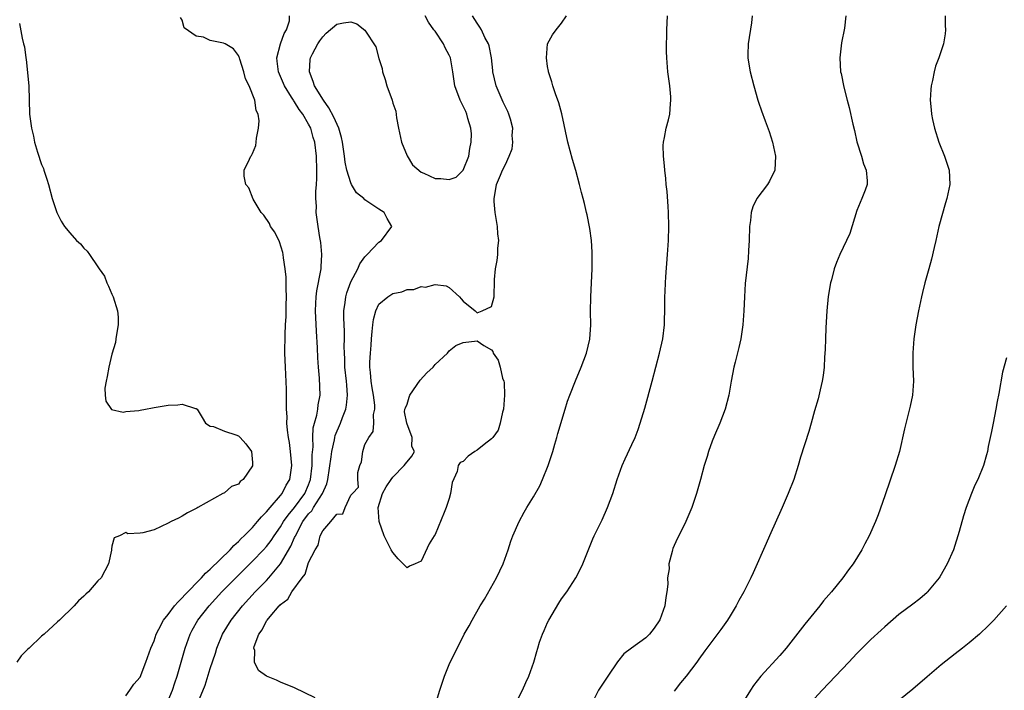
# Model space of a CAD drawing. Units: inches. Extents: x 2592000 to 2595000, y 1506000 to 1509000.
# Drawn here: x 2592490 to 2592630, y 1507581 to 1507676 of the extents above; entities that cross this region are included whole.
import ezdxf

# ---------------------------------------------------------------- set-up
doc = ezdxf.new("R2010")
doc.units = ezdxf.units.IN
doc.header["$MEASUREMENT"] = 0
doc.layers.add('LD25921506_2ft', color=110, linetype='Continuous')

msp = doc.modelspace()

# ---------------------------------------------------------------- linework, layer by layer
at = {"layer": 'LD25921506_2ft'}
for points, elevation in [([(2592505, 1507580.23), (2592505.57, 1507581), (2592506.13, 1507581.88), (2592507, 1507582.86), (2592507.82, 1507585), (2592508.56, 1507587), (2592509, 1507588.03), (2592509.31, 1507589), (2592509.69, 1507589.69), (2592510.35, 1507591), (2592511, 1507591.79), (2592511.93, 1507593), (2592512.41, 1507593.59), (2592513, 1507594.14), (2592513.4, 1507594.6), (2592515.76, 1507597), (2592516.34, 1507597.66), (2592517, 1507598.22), (2592519.82, 1507601), (2592520.37, 1507601.63), (2592521, 1507602.16), (2592521.41, 1507602.59), (2592521.84, 1507603), (2592523, 1507604.17), (2592523.74, 1507605), (2592524.29, 1507605.71), (2592525, 1507606.39), (2592525.5, 1507607), (2592527, 1507608.71), (2592527.24, 1507609), (2592527.82, 1507610.18), (2592528.31, 1507611), (2592528.59, 1507613), (2592528.43, 1507615), (2592528.25, 1507616.25), (2592528.12, 1507617), (2592528, 1507618), (2592527.91, 1507619), (2592527.92, 1507619.92), (2592527.86, 1507621), (2592527.84, 1507622.16), (2592527.86, 1507623), (2592527.84, 1507623.84), (2592527.69, 1507627), (2592527.62, 1507629), (2592527.64, 1507631.64), (2592527.72, 1507633), (2592527.82, 1507634.18), (2592527.82, 1507635.82), (2592527.86, 1507637), (2592527.81, 1507638.19), (2592527.82, 1507639), (2592527.8, 1507639.8), (2592527.68, 1507641), (2592527.44, 1507642.56), (2592527.39, 1507643), (2592527.32, 1507643.32), (2592526.83, 1507644.83), (2592526.2, 1507646.2), (2592525.58, 1507647), (2592525.42, 1507647.42), (2592524.61, 1507648.61), (2592524.22, 1507649), (2592523.11, 1507650.89), (2592522.5, 1507652.5), (2592522.08, 1507653), (2592521.82, 1507654.18), (2592521.82, 1507655), (2592522.57, 1507656.57), (2592522.76, 1507657), (2592522.87, 1507657.13), (2592523, 1507657.38), (2592523.48, 1507658.52), (2592523.55, 1507659), (2592523.57, 1507659.56), (2592523.87, 1507661), (2592523.95, 1507662.05), (2592523.8, 1507663), (2592523.53, 1507663.53), (2592523.33, 1507665), (2592522.53, 1507667), (2592522.02, 1507668.02), (2592521.76, 1507669), (2592521.19, 1507670.81), (2592521.14, 1507671), (2592521.12, 1507671.12), (2592521, 1507671.33), (2592520.3, 1507672.3), (2592519.13, 1507673), (2592518.9, 1507673.1), (2592517, 1507673.49), (2592516.05, 1507673.95), (2592515, 1507674.09), (2592513.28, 1507675.28), (2592513, 1507676.36), (2592512.76, 1507676.76)], 8272), ([(2592511, 1507579.57), (2592511.62, 1507581), (2592511.96, 1507582.04), (2592512.3, 1507583), (2592513.41, 1507587), (2592514.12, 1507589), (2592514.43, 1507589.57), (2592515.25, 1507591), (2592516.82, 1507593), (2592518.65, 1507595), (2592520.62, 1507597), (2592523, 1507599.36), (2592524.57, 1507601), (2592525, 1507601.47), (2592525.66, 1507602.34), (2592526.09, 1507603), (2592527, 1507604.27), (2592527.42, 1507605), (2592528.06, 1507605.94), (2592529, 1507607.03), (2592530.45, 1507609), (2592531, 1507610.26), (2592531.28, 1507611), (2592531.5, 1507613), (2592531.51, 1507614.49), (2592531.63, 1507615.63), (2592531.61, 1507617), (2592531.66, 1507618.34), (2592531.83, 1507619), (2592532.17, 1507620.17), (2592532.29, 1507621), (2592532.36, 1507621.64), (2592532.63, 1507623), (2592532.56, 1507625.44), (2592532.4, 1507627), (2592532.31, 1507628.31), (2592532.26, 1507629.74), (2592532.11, 1507632.11), (2592531.98, 1507635), (2592532.04, 1507636.04), (2592532.06, 1507637), (2592532.14, 1507637.86), (2592532.75, 1507640.75), (2592532.77, 1507641), (2592532.76, 1507641.24), (2592532.88, 1507643), (2592532.72, 1507644.72), (2592532.58, 1507645.42), (2592532.34, 1507647), (2592532.07, 1507649), (2592532.1, 1507649.9), (2592532.02, 1507651), (2592532.01, 1507652), (2592532.11, 1507653), (2592532.17, 1507653.83), (2592532.17, 1507655), (2592532.12, 1507657), (2592531.89, 1507659), (2592531.65, 1507659.65), (2592531.29, 1507661), (2592531, 1507661.55), (2592530.16, 1507663), (2592529.65, 1507663.65), (2592529, 1507664.74), (2592528.88, 1507664.88), (2592528.83, 1507665), (2592528.57, 1507665.43), (2592527.57, 1507667), (2592526.69, 1507669), (2592526.53, 1507670.53), (2592526.45, 1507671), (2592526.99, 1507673.01), (2592527.52, 1507674.48), (2592527.86, 1507675), (2592528.29, 1507676.29), (2592528.26, 1507677)], 8270), ([(2592515.24, 1507579.24), (2592516.26, 1507581.74), (2592517, 1507584.09), (2592517.72, 1507586.28), (2592517.94, 1507587), (2592518.75, 1507589), (2592519.96, 1507591), (2592521.58, 1507593), (2592523.41, 1507595), (2592525, 1507596.64), (2592525.32, 1507597), (2592527, 1507599), (2592528.47, 1507601.53), (2592529, 1507602.74), (2592529.09, 1507602.91), (2592529.11, 1507603), (2592530.19, 1507605), (2592531, 1507606.1), (2592531.44, 1507606.56), (2592531.7, 1507607), (2592532.99, 1507609), (2592533.6, 1507610.4), (2592533.74, 1507611), (2592534.22, 1507614.22), (2592534.29, 1507615), (2592534.66, 1507616.66), (2592534.71, 1507617), (2592534.76, 1507617.24), (2592535.51, 1507619), (2592535.82, 1507619.82), (2592536.3, 1507621), (2592536.4, 1507621.6), (2592536.55, 1507623), (2592536.41, 1507624.41), (2592536.37, 1507625), (2592536.16, 1507627), (2592536.15, 1507628.15), (2592536.1, 1507629), (2592536.07, 1507629.93), (2592536.1, 1507631), (2592536.09, 1507632.09), (2592536.04, 1507633), (2592536.01, 1507633.99), (2592536.02, 1507635), (2592536.21, 1507636.21), (2592536.3, 1507637), (2592536.44, 1507637.56), (2592537, 1507639.13), (2592537.99, 1507641), (2592538.3, 1507641.7), (2592539, 1507642.68), (2592539.15, 1507642.85), (2592539.32, 1507643), (2592541, 1507644.77), (2592541.35, 1507645), (2592542.83, 1507647), (2592542.16, 1507648.16), (2592541.75, 1507649), (2592541, 1507649.45), (2592539, 1507650.81), (2592538.83, 1507651), (2592537.81, 1507651.81), (2592537.11, 1507653), (2592537, 1507653.24), (2592536.44, 1507655), (2592536.18, 1507656.18), (2592536.1, 1507657), (2592535.97, 1507658.03), (2592535.81, 1507659), (2592535.66, 1507659.66), (2592535.29, 1507661), (2592534.58, 1507662.58), (2592533.89, 1507663.89), (2592533.1, 1507665), (2592531.85, 1507667), (2592531.65, 1507667.65), (2592531.12, 1507669), (2592531.22, 1507670.78), (2592531.26, 1507671), (2592531.57, 1507671.57), (2592532.3, 1507673), (2592532.57, 1507673.43), (2592533, 1507673.98), (2592533.5, 1507674.5), (2592535, 1507675.8), (2592535.97, 1507675.97), (2592537, 1507676.13), (2592537.85, 1507675.85), (2592539, 1507674.96), (2592540.57, 1507672.57), (2592541, 1507670.9), (2592541.47, 1507669.47), (2592541.51, 1507669), (2592541.9, 1507667.9), (2592542.14, 1507667), (2592542.87, 1507665), (2592543, 1507664.54), (2592543.42, 1507663.42), (2592543.51, 1507662.49), (2592543.77, 1507661), (2592544.2, 1507659), (2592545, 1507657.05), (2592545.77, 1507655.77), (2592547, 1507654.72), (2592547.41, 1507654.59), (2592549, 1507653.84), (2592549.83, 1507653.83), (2592551, 1507653.68), (2592551.99, 1507654.01), (2592553, 1507655.03), (2592553.78, 1507657), (2592553.92, 1507658.08), (2592554.13, 1507659), (2592554.18, 1507660.18), (2592554.09, 1507661), (2592553.65, 1507662.35), (2592553.5, 1507663), (2592553.36, 1507663.36), (2592552.72, 1507664.72), (2592552.56, 1507665), (2592551.82, 1507667), (2592551.7, 1507667.7), (2592551.52, 1507669), (2592551.18, 1507671), (2592551, 1507671.4), (2592550.45, 1507672.45), (2592550.18, 1507673), (2592549, 1507674.78), (2592548.81, 1507675), (2592548.06, 1507676.06), (2592547.56, 1507677)], 8268), ([(2592531.94, 1507579.94), (2592529, 1507581.33), (2592527, 1507582.18), (2592526.42, 1507582.42), (2592525.02, 1507583.02), (2592523.84, 1507583.84), (2592523.29, 1507585), (2592523.33, 1507586.67), (2592523.21, 1507587), (2592523.24, 1507587.24), (2592523.9, 1507589), (2592524.4, 1507589.6), (2592525, 1507590.88), (2592525.09, 1507591), (2592525.51, 1507591.51), (2592526.82, 1507593), (2592526.91, 1507593.09), (2592527, 1507593.21), (2592528.04, 1507593.96), (2592528.61, 1507595), (2592530.06, 1507597), (2592530.48, 1507597.52), (2592531, 1507599.17), (2592531.93, 1507601), (2592532.34, 1507601.66), (2592532.65, 1507603), (2592533, 1507603.71), (2592534.14, 1507605), (2592535, 1507606.05), (2592535.87, 1507606.13), (2592536.18, 1507607), (2592537, 1507608.78), (2592537.23, 1507609), (2592538.07, 1507609.93), (2592537.99, 1507611), (2592538, 1507612), (2592538.3, 1507613), (2592538.51, 1507613.49), (2592538.7, 1507615), (2592539, 1507616), (2592539.55, 1507617), (2592540.18, 1507617.82), (2592540.27, 1507619), (2592540.24, 1507620.24), (2592540.44, 1507621), (2592540.44, 1507621.56), (2592540.23, 1507623), (2592540.03, 1507624.03), (2592539.88, 1507625), (2592539.78, 1507626.22), (2592539.7, 1507627), (2592539.7, 1507627.7), (2592539.78, 1507629), (2592539.89, 1507630.11), (2592539.94, 1507631), (2592540.06, 1507632.06), (2592540.12, 1507633), (2592540.21, 1507633.79), (2592540.54, 1507635), (2592541, 1507635.93), (2592542.26, 1507637), (2592543, 1507637.46), (2592544.28, 1507637.72), (2592545, 1507638.02), (2592545.95, 1507638.05), (2592547, 1507638.46), (2592547.62, 1507638.38), (2592549, 1507638.75), (2592550.57, 1507638.57), (2592551, 1507638.3), (2592552.46, 1507637), (2592552.69, 1507636.69), (2592553, 1507636.39), (2592554.68, 1507635), (2592555, 1507634.72), (2592555.7, 1507635), (2592557, 1507635.64), (2592557.41, 1507637), (2592557.38, 1507637.38), (2592557.47, 1507639), (2592557.47, 1507639.47), (2592557.6, 1507641), (2592557.85, 1507642.15), (2592557.9, 1507643), (2592557.92, 1507643.92), (2592558.05, 1507645), (2592557.94, 1507645.94), (2592557.89, 1507647), (2592557.56, 1507649), (2592557.42, 1507650.58), (2592557.4, 1507651), (2592557.5, 1507651.5), (2592557.73, 1507653), (2592558.29, 1507654.29), (2592558.58, 1507655), (2592559, 1507655.83), (2592559.55, 1507657), (2592559.94, 1507658.06), (2592560.06, 1507659), (2592559.97, 1507659.97), (2592560.04, 1507661), (2592559.71, 1507662.29), (2592559.51, 1507663), (2592559.36, 1507663.36), (2592558.68, 1507664.68), (2592557.67, 1507667), (2592557.23, 1507669), (2592557.22, 1507669.22), (2592557, 1507671), (2592556.69, 1507672.69), (2592556.58, 1507673), (2592556.09, 1507673.91), (2592555.59, 1507675), (2592555.38, 1507675.38), (2592555, 1507675.93), (2592554.34, 1507677)], 8266), ([(2592549.03, 1507579), (2592549.65, 1507581), (2592550.01, 1507582.01), (2592550.32, 1507583), (2592551, 1507584.69), (2592553.15, 1507589), (2592553.82, 1507590.18), (2592554.26, 1507591), (2592555.41, 1507593), (2592556.01, 1507593.99), (2592557.73, 1507597), (2592558.69, 1507599), (2592559.41, 1507601), (2592559.78, 1507602.22), (2592560.08, 1507603), (2592560.95, 1507605), (2592561.67, 1507606.33), (2592562.05, 1507607), (2592563, 1507608.52), (2592563.88, 1507610.12), (2592564.27, 1507611), (2592565.08, 1507613), (2592565.73, 1507615), (2592566.05, 1507616.05), (2592566.31, 1507617), (2592566.44, 1507617.56), (2592567.49, 1507621), (2592567.85, 1507622.15), (2592568.16, 1507623), (2592568.97, 1507625.03), (2592569.8, 1507627), (2592570.54, 1507629), (2592571.02, 1507630.98), (2592571.15, 1507633), (2592571.11, 1507634.89), (2592571.15, 1507637), (2592571.27, 1507639), (2592571.36, 1507641), (2592571.34, 1507643.34), (2592571.23, 1507645), (2592571, 1507646.73), (2592570.65, 1507648.65), (2592570.54, 1507649), (2592570.26, 1507650.26), (2592570.07, 1507651), (2592569.83, 1507651.83), (2592569.56, 1507653), (2592569.01, 1507654.99), (2592568.53, 1507656.53), (2592568.22, 1507657.78), (2592567.89, 1507659), (2592567.03, 1507663.03), (2592566.62, 1507664.62), (2592566.13, 1507665.87), (2592565.74, 1507667), (2592565.59, 1507667.59), (2592565.12, 1507669), (2592565.12, 1507669.12), (2592565, 1507669.78), (2592564.85, 1507671), (2592565, 1507673), (2592565.7, 1507674.3), (2592566.24, 1507675), (2592567, 1507675.93), (2592567.7, 1507677)], 8264), ([(2592560.39, 1507579), (2592561.45, 1507581), (2592561.91, 1507582.09), (2592562.34, 1507583), (2592563.04, 1507585), (2592563.48, 1507586.52), (2592563.6, 1507587), (2592563.86, 1507587.86), (2592564.26, 1507589), (2592564.5, 1507589.5), (2592565, 1507590.66), (2592565.16, 1507591), (2592566.6, 1507593.4), (2592567, 1507594.01), (2592567.73, 1507595), (2592569.03, 1507597), (2592569.71, 1507598.29), (2592570.03, 1507599), (2592570.68, 1507600.68), (2592571.44, 1507602.56), (2592571.64, 1507603), (2592572.75, 1507605.25), (2592573.53, 1507607), (2592574.27, 1507609), (2592574.91, 1507611), (2592575.61, 1507613), (2592576.04, 1507613.96), (2592577, 1507615.96), (2592577.46, 1507617), (2592577.89, 1507618.11), (2592578.2, 1507619), (2592578.85, 1507621.15), (2592579.89, 1507625), (2592580.93, 1507629), (2592581.4, 1507631), (2592581.66, 1507633), (2592581.71, 1507635.71), (2592581.69, 1507637), (2592581.73, 1507637.73), (2592581.76, 1507639), (2592581.84, 1507639.84), (2592582.08, 1507643), (2592582.22, 1507645), (2592582.28, 1507647), (2592582.21, 1507649), (2592582.14, 1507649.86), (2592582, 1507652), (2592581.87, 1507653), (2592581.83, 1507653.83), (2592581.67, 1507655), (2592581.66, 1507655.66), (2592581.49, 1507657), (2592581.46, 1507658.54), (2592581.5, 1507659), (2592581.65, 1507659.65), (2592581.89, 1507661), (2592582.19, 1507662.19), (2592582.41, 1507663), (2592582.48, 1507664.48), (2592582.56, 1507665), (2592582.56, 1507665.44), (2592582.39, 1507667), (2592582.13, 1507669), (2592581.95, 1507671), (2592581.91, 1507671.91), (2592581.91, 1507673), (2592581.98, 1507674.02), (2592581.98, 1507675), (2592582, 1507676), (2592582.06, 1507677)], 8262), ([(2592594.12, 1507677), (2592594, 1507676), (2592593.56, 1507673), (2592593.49, 1507671.49), (2592593.5, 1507671), (2592593.61, 1507670.39), (2592593.83, 1507669), (2592594.36, 1507667), (2592594.91, 1507665), (2592595, 1507664.71), (2592595.46, 1507663.46), (2592595.95, 1507662.05), (2592596.53, 1507660.53), (2592596.99, 1507659), (2592597.46, 1507657), (2592597.34, 1507655), (2592596.56, 1507653.44), (2592596.29, 1507653), (2592594.78, 1507651), (2592594.21, 1507649.79), (2592593.96, 1507649), (2592593.86, 1507647.86), (2592593.74, 1507647), (2592593.69, 1507645), (2592593.59, 1507643.59), (2592593.53, 1507642.47), (2592593.13, 1507638.87), (2592593.01, 1507637), (2592592.94, 1507635), (2592592.81, 1507633), (2592592.51, 1507631), (2592592.23, 1507629.77), (2592591.69, 1507627.69), (2592591.53, 1507627), (2592591.15, 1507625), (2592590.81, 1507623), (2592590.28, 1507621), (2592589.5, 1507619), (2592588.75, 1507617.25), (2592588.44, 1507616.44), (2592587.91, 1507615), (2592587.71, 1507614.29), (2592587.3, 1507613), (2592586.77, 1507611), (2592586.21, 1507609), (2592585.53, 1507607), (2592584.68, 1507605), (2592583.67, 1507603), (2592583.43, 1507602.57), (2592582.83, 1507601.17), (2592582.78, 1507601), (2592582.75, 1507600.75), (2592582.28, 1507599), (2592582.3, 1507598.3), (2592582.09, 1507597), (2592582.12, 1507596.12), (2592581.99, 1507595), (2592581.81, 1507594.19), (2592581.69, 1507593), (2592581, 1507591.04), (2592580.15, 1507589.85), (2592579.49, 1507589), (2592579, 1507588.46), (2592576.95, 1507587), (2592575.83, 1507586.17), (2592574.97, 1507585.03), (2592573.58, 1507583), (2592572.27, 1507581), (2592571.16, 1507578.84)], 8260), ([(2592607.47, 1507677), (2592607.25, 1507675.25), (2592606.85, 1507673.15), (2592606.58, 1507671), (2592606.7, 1507669), (2592606.77, 1507668.77), (2592607.17, 1507666.83), (2592607.64, 1507665), (2592607.94, 1507663.94), (2592608.43, 1507661.57), (2592608.66, 1507660.66), (2592609, 1507659.05), (2592609.68, 1507657), (2592609.94, 1507655.94), (2592610.35, 1507655), (2592610.48, 1507653.52), (2592610.47, 1507653), (2592610.18, 1507652.18), (2592609.72, 1507651), (2592609, 1507649.27), (2592608.01, 1507645.99), (2592607.55, 1507645), (2592606.58, 1507643), (2592606.1, 1507641.9), (2592605.8, 1507641), (2592605.41, 1507639.41), (2592605.28, 1507639), (2592604.95, 1507637.05), (2592604.74, 1507635), (2592604.59, 1507632.59), (2592604.53, 1507631), (2592604.51, 1507629.49), (2592604.42, 1507628.42), (2592604.37, 1507627), (2592604.22, 1507625.78), (2592604.08, 1507625), (2592603.78, 1507623.78), (2592603.51, 1507622.5), (2592603, 1507620.79), (2592602.51, 1507619), (2592602.17, 1507617.83), (2592601, 1507614.18), (2592600.66, 1507613), (2592600.03, 1507611), (2592599.25, 1507609), (2592598.39, 1507607), (2592596.6, 1507603), (2592596.12, 1507601.88), (2592594.26, 1507597.74), (2592593.92, 1507597), (2592592.92, 1507595), (2592592.24, 1507593.76), (2592591.84, 1507593), (2592591, 1507591.58), (2592590.63, 1507591), (2592589.67, 1507589.67), (2592587.68, 1507587), (2592587.38, 1507586.62), (2592586.55, 1507585.45), (2592586.26, 1507585), (2592584.72, 1507583), (2592583.94, 1507582.07), (2592583, 1507580.88)], 8258), ([(2592621.58, 1507677), (2592621.6, 1507675.6), (2592621.65, 1507675), (2592621.59, 1507674.41), (2592621.36, 1507673), (2592620.69, 1507671), (2592620.2, 1507669.8), (2592620, 1507669), (2592619.79, 1507667.79), (2592619.58, 1507667), (2592619.52, 1507666.48), (2592619.46, 1507665), (2592619.6, 1507663.6), (2592619.64, 1507663), (2592619.79, 1507662.21), (2592620.05, 1507661), (2592620.67, 1507659), (2592621.49, 1507657), (2592622.15, 1507655), (2592622.26, 1507653), (2592621.82, 1507651), (2592621.61, 1507650.39), (2592620.69, 1507647), (2592620.24, 1507645), (2592620, 1507644), (2592619.66, 1507642.35), (2592619.25, 1507641), (2592618.69, 1507639), (2592618.38, 1507637.62), (2592618.23, 1507637), (2592617.81, 1507635), (2592617.43, 1507633), (2592617.12, 1507631), (2592616.96, 1507629.04), (2592617, 1507627), (2592617.08, 1507625), (2592616.92, 1507623), (2592616.58, 1507621.42), (2592615.79, 1507618.21), (2592615.07, 1507615), (2592614.49, 1507613), (2592613, 1507608.69), (2592612.03, 1507605.97), (2592611.65, 1507605), (2592610.76, 1507603), (2592610.15, 1507601.85), (2592609.72, 1507601), (2592608.5, 1507599), (2592607.84, 1507598.16), (2592607.04, 1507597), (2592605.4, 1507595), (2592604.29, 1507593.71), (2592603.74, 1507593), (2592601.59, 1507590.41), (2592598.97, 1507587), (2592598.05, 1507585.95), (2592595.34, 1507583), (2592594.33, 1507581.67), (2592593.89, 1507581), (2592591.37, 1507577)], 8256), ([(2592489.87, 1507675.87), (2592490.21, 1507673.79), (2592490.42, 1507673), (2592490.56, 1507672.56), (2592490.73, 1507671), (2592490.79, 1507670.79), (2592491.16, 1507667), (2592491.28, 1507663), (2592491.32, 1507662.68), (2592491.54, 1507661), (2592491.84, 1507659.84), (2592492, 1507659), (2592492.41, 1507657.59), (2592493, 1507655.84), (2592493.26, 1507655.26), (2592493.32, 1507655), (2592493.75, 1507653.75), (2592493.96, 1507653), (2592494.5, 1507651), (2592495, 1507649.42), (2592495.16, 1507649), (2592495.78, 1507647.78), (2592496.26, 1507647), (2592497, 1507646.1), (2592497.96, 1507645), (2592498.53, 1507644.53), (2592499, 1507643.93), (2592499.5, 1507643.5), (2592499.8, 1507643), (2592501, 1507641.27), (2592501.17, 1507641), (2592501.93, 1507639.93), (2592502.28, 1507639), (2592502.52, 1507638.52), (2592503, 1507637.39), (2592503.19, 1507637), (2592503.81, 1507635), (2592503.89, 1507634.11), (2592503.91, 1507633), (2592503.64, 1507631.64), (2592503.58, 1507631), (2592503.5, 1507630.5), (2592503, 1507628.84), (2592502.58, 1507627), (2592502.34, 1507625.66), (2592502.16, 1507625), (2592502.01, 1507624.01), (2592502.03, 1507623), (2592502.14, 1507622.14), (2592502.96, 1507620.96), (2592504.59, 1507620.59), (2592505, 1507620.67), (2592506.83, 1507620.83), (2592507, 1507620.88), (2592507.77, 1507621), (2592508.78, 1507621.22), (2592509, 1507621.23), (2592509.28, 1507621.28), (2592511, 1507621.58), (2592512.39, 1507621.61), (2592513, 1507621.73), (2592514.89, 1507621.11), (2592515, 1507621.12), (2592515.11, 1507621), (2592515.84, 1507619.84), (2592516.34, 1507619), (2592517, 1507618.6), (2592517.48, 1507618.52), (2592519, 1507617.88), (2592520.63, 1507617.37), (2592521, 1507617.22), (2592521.25, 1507617), (2592522.08, 1507616.08), (2592522.88, 1507615), (2592523, 1507613.41), (2592523.02, 1507613), (2592523, 1507612.95), (2592521.66, 1507611), (2592521.27, 1507610.73), (2592521, 1507610.33), (2592520, 1507610), (2592519, 1507609.08), (2592518.93, 1507609.07), (2592518.8, 1507609), (2592515.23, 1507607), (2592515.07, 1507606.93), (2592515, 1507606.85), (2592513.74, 1507606.26), (2592513, 1507605.77), (2592512.5, 1507605.5), (2592511.43, 1507605), (2592511, 1507604.77), (2592509, 1507603.85), (2592507.42, 1507603.42), (2592507, 1507603.34), (2592505.27, 1507603.27), (2592505, 1507603.46), (2592504.06, 1507603), (2592503.32, 1507602.68), (2592503, 1507601.52), (2592502.93, 1507601.07), (2592502.93, 1507600.93), (2592502.52, 1507599), (2592502, 1507598), (2592501.45, 1507597), (2592501, 1507596.57), (2592499.68, 1507595), (2592499.3, 1507594.7), (2592499, 1507594.38), (2592498.26, 1507593.74), (2592497.61, 1507593), (2592495.52, 1507591), (2592495.24, 1507590.76), (2592493.36, 1507589), (2592493, 1507588.71), (2592491.24, 1507587), (2592491, 1507586.8), (2592490.09, 1507585.91), (2592489.49, 1507585)], 8274), ([(2592630.3, 1507628.3), (2592629.74, 1507626.26), (2592629.22, 1507623.22), (2592629, 1507622.09), (2592628.81, 1507621), (2592628.4, 1507619), (2592628.18, 1507617.82), (2592627.7, 1507615.7), (2592627.59, 1507615), (2592627.48, 1507614.52), (2592627.03, 1507613), (2592626.22, 1507611), (2592625.81, 1507610.19), (2592625.32, 1507609), (2592624.58, 1507607), (2592624.19, 1507605.81), (2592623.59, 1507603.59), (2592622.76, 1507601), (2592621.89, 1507599), (2592620.84, 1507597.16), (2592620.74, 1507597), (2592619.09, 1507595), (2592619, 1507594.92), (2592617.96, 1507594.04), (2592617, 1507593.28), (2592615, 1507591.77), (2592613, 1507590.05), (2592612.46, 1507589.54), (2592611, 1507588.25), (2592609, 1507586.25), (2592607.88, 1507585), (2592606, 1507583), (2592604.08, 1507581), (2592603, 1507579.84)], 8254), ([(2592630.32, 1507593), (2592628.53, 1507591), (2592627.77, 1507590.23), (2592626.47, 1507589), (2592625, 1507587.76), (2592624.07, 1507587), (2592623, 1507586.21), (2592621, 1507584.62), (2592619, 1507582.91), (2592617, 1507581.17), (2592615, 1507579.56)], 8252)]:
    msp.add_lwpolyline(points, dxfattribs=dict(at, elevation=elevation))
at = {"layer": 'LD25921506_2ft', "elevation": 8266}
msp.add_lwpolyline([(2592552.29, 1507613), (2592552.12, 1507612.12), (2592551.41, 1507610.59), (2592551.19, 1507609), (2592551, 1507608.3), (2592550.57, 1507607), (2592550.29, 1507606.29), (2592549, 1507603.17), (2592548.88, 1507603), (2592548.15, 1507601.85), (2592547, 1507599.36), (2592546.17, 1507599), (2592545.34, 1507598.66), (2592545, 1507598.44), (2592543.72, 1507599.72), (2592543, 1507600.59), (2592542.75, 1507601), (2592541.74, 1507603), (2592541.03, 1507605), (2592540.9, 1507607), (2592541.53, 1507609), (2592542.04, 1507609.96), (2592542.75, 1507611), (2592543, 1507611.31), (2592544.59, 1507613), (2592544.77, 1507613.23), (2592545.69, 1507614.31), (2592546.05, 1507615), (2592545.69, 1507615.69), (2592545.73, 1507617), (2592544.96, 1507619), (2592544.65, 1507620.65), (2592544.69, 1507621), (2592544.8, 1507621.21), (2592545, 1507621.73), (2592545.3, 1507622.7), (2592545.38, 1507623), (2592546.86, 1507625.14), (2592547.8, 1507626.2), (2592548.71, 1507627), (2592549, 1507627.36), (2592550.76, 1507629), (2592551, 1507629.29), (2592551.93, 1507630.06), (2592553, 1507630.48), (2592555, 1507630.71), (2592555.95, 1507630.05), (2592557, 1507629.46), (2592557.2, 1507629.2), (2592557.24, 1507629), (2592557.98, 1507627.98), (2592558.24, 1507627), (2592558.6, 1507625.4), (2592558.76, 1507625), (2592558.8, 1507624.8), (2592558.87, 1507623), (2592558.71, 1507621), (2592558.58, 1507620.58), (2592558.27, 1507619), (2592557.99, 1507618.01), (2592557.19, 1507617), (2592557, 1507616.77), (2592555.99, 1507615.99), (2592555, 1507615.17), (2592554.64, 1507615), (2592553.7, 1507614.3), (2592553, 1507613.56), (2592552.57, 1507613.43)], close=True, dxfattribs=at)

doc.saveas('drawing.dxf')
